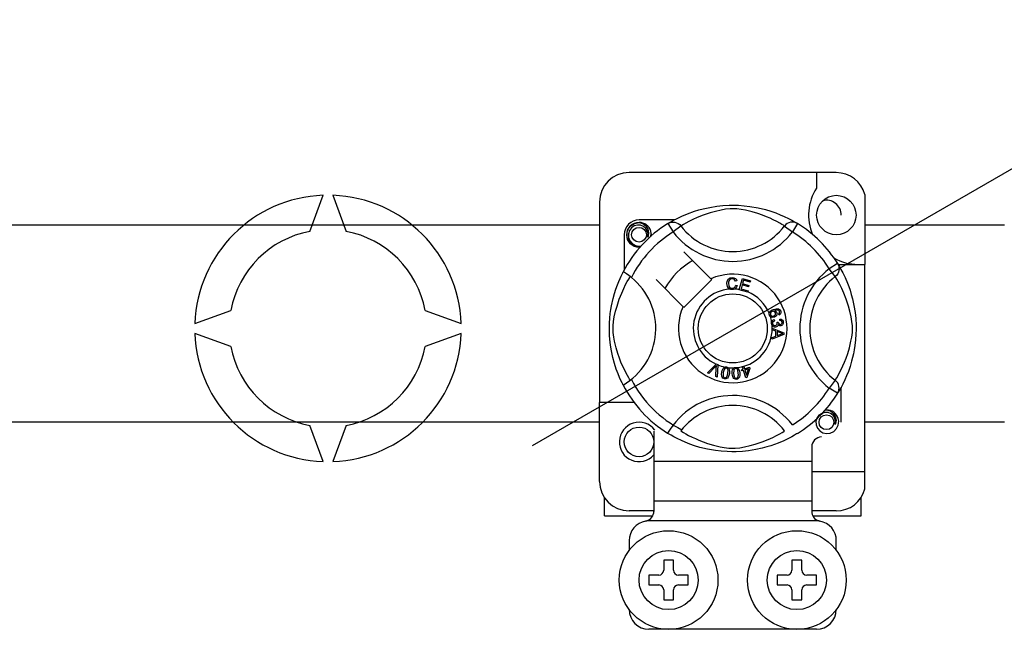
# Model space of a CAD drawing. Units: millimetres. Extents: x 355 to 1193, y -712 to -240.
# Drawn here: x 1005 to 1021, y -665 to -656 of the extents above; entities that cross this region are included whole.
import ezdxf

# ---------------------------------------------------------------- set-up
doc = ezdxf.new("R2010")
doc.units = ezdxf.units.MM

# ---------------------------------------------------------------- blocks, each defined once
blk = doc.blocks.new('ALZADO 10ISV')
for p, q in [((110.085, 33.05), (135.049, 47.463)), ((115.014, 37.479), (111.652, 37.479)), ((114.694, 37.479), (114.694, 37.226)), ((106.47, 36.523), (106.684, 37.109)), ((106.844, 37.109), (107.057, 36.523)), ((115.479, 37.121), (115.479, 35.988)), ((111.171, 36.998), (111.171, 33.747)), ((112.853, 36.891), (112.959, 36.914)), ((112.959, 36.914), (113.076, 36.932)), ((113.076, 36.932), (113.173, 36.943)), ((113.173, 36.943), (113.277, 36.948)), ((113.277, 36.948), (113.35, 36.949)), ((113.35, 36.949), (113.424, 36.947)), ((113.424, 36.947), (113.519, 36.94)), ((113.519, 36.94), (113.612, 36.93)), ((113.612, 36.93), (113.744, 36.906)), ((112.431, 36.734), (112.506, 36.77)), ((112.506, 36.77), (112.597, 36.809)), ((112.597, 36.809), (112.714, 36.851)), ((112.714, 36.851), (112.781, 36.871)), ((112.855, 36.788), (112.757, 36.75)), ((112.781, 36.871), (112.853, 36.891)), ((112.968, 36.826), (112.855, 36.788)), ((113.052, 36.849), (112.968, 36.826)), ((113.144, 36.87), (113.052, 36.849)), ((113.217, 36.883), (113.144, 36.87)), ((113.293, 36.89), (113.217, 36.883)), ((113.347, 36.891), (113.293, 36.89)), ((113.399, 36.888), (113.347, 36.891)), ((113.472, 36.879), (113.399, 36.888)), ((113.539, 36.867), (113.472, 36.879)), ((113.647, 36.841), (113.539, 36.867)), ((113.741, 36.812), (113.647, 36.841)), ((113.815, 36.787), (113.741, 36.812)), ((113.744, 36.906), (113.865, 36.877)), ((113.881, 36.761), (113.815, 36.787)), ((113.865, 36.877), (113.952, 36.851)), ((113.939, 36.736), (113.881, 36.761)), ((113.952, 36.851), (114.031, 36.823)), ((114.031, 36.823), (114.103, 36.795)), ((114.103, 36.795), (114.167, 36.767)), ((114.167, 36.767), (114.235, 36.734)), ((97.053, 36.63), (111.171, 36.63)), ((111.627, 36.546), (111.67, 36.61)), ((111.67, 36.61), (111.736, 36.654)), ((111.735, 36.613), (111.69, 36.581)), ((111.786, 36.627), (111.735, 36.613)), ((111.736, 36.654), (111.812, 36.669)), ((111.783, 36.663), (111.785, 36.664)), ((111.785, 36.664), (111.8, 36.667)), ((111.838, 36.625), (111.786, 36.627)), ((111.8, 36.667), (111.808, 36.668)), ((111.808, 36.668), (111.81, 36.669)), ((111.81, 36.669), (111.811, 36.669)), ((111.811, 36.669), (111.812, 36.669)), ((112.383, 36.709), (111.812, 36.709)), ((111.812, 36.669), (111.812, 36.669)), ((111.812, 36.669), (111.871, 36.65)), ((111.812, 36.669), (111.812, 36.669)), ((111.812, 36.669), (111.812, 36.669)), ((111.812, 36.669), (111.812, 36.669)), ((111.812, 36.669), (111.812, 36.669)), ((111.886, 36.605), (111.838, 36.625)), ((111.871, 36.65), (111.92, 36.613)), ((111.925, 36.571), (111.886, 36.605)), ((111.92, 36.613), (111.955, 36.561)), ((112.281, 36.65), (112.307, 36.663)), ((112.281, 36.65), (112.365, 36.514)), ((112.297, 36.66), (112.329, 36.679)), ((112.303, 36.664), (112.298, 36.662)), ((112.307, 36.663), (112.335, 36.671)), ((112.329, 36.679), (112.373, 36.704)), ((112.335, 36.671), (112.364, 36.674)), ((112.364, 36.674), (112.394, 36.671)), ((112.492, 36.611), (112.365, 36.514)), ((112.373, 36.704), (112.431, 36.734)), ((112.394, 36.671), (112.422, 36.663)), ((112.422, 36.663), (112.448, 36.65)), ((112.448, 36.65), (112.472, 36.633)), ((112.472, 36.633), (112.492, 36.611)), ((112.505, 36.62), (112.492, 36.611)), ((112.533, 36.636), (112.505, 36.62)), ((112.571, 36.658), (112.533, 36.636)), ((112.622, 36.686), (112.571, 36.658)), ((112.684, 36.716), (112.622, 36.686)), ((112.757, 36.75), (112.684, 36.716)), ((113.99, 36.713), (113.939, 36.736)), ((114.05, 36.683), (113.99, 36.713)), ((114.097, 36.657), (114.05, 36.683)), ((114.132, 36.637), (114.097, 36.657)), ((114.157, 36.622), (114.132, 36.637)), ((114.174, 36.611), (114.157, 36.622)), ((114.194, 36.633), (114.174, 36.611)), ((114.174, 36.611), (114.301, 36.514)), ((114.218, 36.65), (114.194, 36.633)), ((114.244, 36.663), (114.218, 36.65)), ((114.235, 36.734), (114.29, 36.705)), ((114.272, 36.671), (114.244, 36.663)), ((114.302, 36.674), (114.272, 36.671)), ((114.29, 36.705), (114.334, 36.681)), ((114.385, 36.65), (114.301, 36.514)), ((114.331, 36.671), (114.302, 36.674)), ((114.359, 36.663), (114.331, 36.671)), ((114.334, 36.681), (114.365, 36.663)), ((114.385, 36.65), (114.359, 36.663)), ((114.365, 36.663), (114.385, 36.65)), ((114.385, 36.65), (114.385, 36.65)), ((115.479, 36.63), (117.741, 36.63)), ((111.572, 36.469), (111.572, 35.898)), ((111.612, 36.469), (111.627, 36.546)), ((111.627, 36.391), (111.612, 36.469)), ((111.657, 36.537), (111.641, 36.483)), ((111.641, 36.483), (111.643, 36.426)), ((111.69, 36.581), (111.657, 36.537)), ((111.95, 36.529), (111.925, 36.571)), ((111.959, 36.48), (111.95, 36.529)), ((111.952, 36.432), (111.959, 36.48)), ((111.959, 36.448), (111.952, 36.432)), ((111.955, 36.561), (111.968, 36.5)), ((111.968, 36.5), (111.959, 36.448)), ((112.009, 36.488), (112.003, 36.529)), ((112.004, 36.444), (112.009, 36.488)), ((112.012, 36.469), (112.008, 36.447)), ((112.012, 36.469), (112.008, 36.447)), ((112.009, 36.484), (112.012, 36.469)), ((112.009, 36.484), (112.012, 36.469)), ((111.67, 36.328), (111.627, 36.391)), ((111.643, 36.426), (111.664, 36.372)), ((111.664, 36.372), (111.701, 36.327)), ((111.736, 36.284), (111.67, 36.328)), ((111.701, 36.327), (111.753, 36.296)), ((111.812, 36.269), (111.736, 36.284)), ((111.753, 36.296), (111.813, 36.284)), ((111.813, 36.284), (111.847, 36.288)), ((111.833, 36.273), (111.812, 36.269)), ((112.979, 35.754), (112.54, 36.193)), ((115.035, 36), (114.899, 35.916)), ((115.035, 36), (115.049, 35.974)), ((115.041, 35.988), (115.479, 35.988)), ((115.045, 35.984), (115.065, 35.951)), ((115.05, 35.978), (115.047, 35.982)), ((115.049, 35.974), (115.057, 35.945)), ((115.479, 32.626), (115.479, 35.988)), ((111.504, 35.759), (111.522, 35.799)), ((111.522, 35.799), (111.536, 35.83)), ((111.536, 35.83), (111.547, 35.851)), ((111.547, 35.851), (111.554, 35.865)), ((111.558, 35.865), (111.554, 35.865)), ((111.554, 35.865), (111.554, 35.865)), ((111.576, 35.855), (111.558, 35.865)), ((111.606, 35.835), (111.576, 35.855)), ((111.645, 35.808), (111.606, 35.835)), ((111.688, 35.775), (111.645, 35.808)), ((114.997, 35.789), (114.899, 35.916)), ((115.018, 35.809), (114.997, 35.789)), ((115.036, 35.832), (115.018, 35.809)), ((115.049, 35.859), (115.036, 35.832)), ((115.057, 35.887), (115.049, 35.859)), ((115.057, 35.945), (115.059, 35.916)), ((115.059, 35.916), (115.057, 35.887)), ((115.065, 35.951), (115.089, 35.907)), ((115.089, 35.907), (115.12, 35.849)), ((115.12, 35.849), (115.156, 35.775)), ((111.437, 35.588), (111.46, 35.654)), ((111.46, 35.654), (111.483, 35.711)), ((111.483, 35.711), (111.504, 35.759)), ((111.564, 35.597), (111.595, 35.659)), ((111.595, 35.659), (111.622, 35.709)), ((111.622, 35.709), (111.644, 35.748)), ((111.644, 35.748), (111.661, 35.775)), ((111.661, 35.775), (111.669, 35.789)), ((112.088, 35.74), (112.526, 35.301)), ((112.54, 35.287), (112.993, 35.74)), ((112.993, 35.74), (112.979, 35.754)), ((113.237, 35.676), (113.243, 35.717)), ((113.247, 35.63), (113.237, 35.676)), ((113.243, 35.717), (113.265, 35.752)), ((113.265, 35.701), (113.263, 35.677)), ((113.263, 35.677), (113.268, 35.646)), ((113.265, 35.752), (113.293, 35.77)), ((113.273, 35.725), (113.265, 35.701)), ((113.268, 35.646), (113.282, 35.618)), ((113.295, 35.747), (113.273, 35.725)), ((113.293, 35.77), (113.325, 35.776)), ((113.325, 35.754), (113.295, 35.747)), ((113.325, 35.776), (113.353, 35.772)), ((113.34, 35.753), (113.325, 35.754)), ((113.354, 35.747), (113.34, 35.753)), ((113.353, 35.772), (113.377, 35.759)), ((113.368, 35.733), (113.354, 35.747)), ((113.367, 35.618), (113.381, 35.65)), ((113.377, 35.716), (113.368, 35.733)), ((113.377, 35.759), (113.392, 35.742)), ((113.401, 35.722), (113.377, 35.716)), ((113.381, 35.65), (113.407, 35.645)), ((113.407, 35.645), (113.39, 35.607)), ((113.392, 35.742), (113.401, 35.722)), ((113.439, 35.579), (113.49, 35.76)), ((113.487, 35.654), (113.469, 35.591)), ((113.588, 35.626), (113.487, 35.654)), ((113.49, 35.76), (113.623, 35.723)), ((113.508, 35.732), (113.493, 35.675)), ((113.493, 35.675), (113.594, 35.647)), ((113.617, 35.701), (113.508, 35.732)), ((113.594, 35.647), (113.588, 35.626)), ((113.623, 35.723), (113.617, 35.701)), ((115.005, 35.775), (114.997, 35.789)), ((115.022, 35.748), (115.005, 35.775)), ((115.044, 35.709), (115.022, 35.748)), ((115.071, 35.659), (115.044, 35.709)), ((115.102, 35.597), (115.071, 35.659)), ((115.156, 35.775), (115.194, 35.684)), ((115.194, 35.684), (115.215, 35.628)), ((111.391, 35.432), (111.413, 35.514)), ((111.413, 35.514), (111.437, 35.588)), ((111.492, 35.425), (111.531, 35.523)), ((111.531, 35.523), (111.564, 35.597)), ((113.262, 35.604), (113.247, 35.63)), ((113.286, 35.586), (113.262, 35.604)), ((113.282, 35.618), (113.303, 35.604)), ((113.304, 35.581), (113.286, 35.586)), ((113.303, 35.604), (113.327, 35.6)), ((113.33, 35.579), (113.304, 35.581)), ((113.327, 35.6), (113.349, 35.605)), ((113.346, 35.58), (113.33, 35.579)), ((113.365, 35.587), (113.346, 35.58)), ((113.349, 35.605), (113.367, 35.618)), ((113.39, 35.607), (113.365, 35.587)), ((113.439, 35.577), (113.439, 35.579)), ((113.576, 35.538), (113.439, 35.577)), ((113.469, 35.591), (113.582, 35.56)), ((113.582, 35.56), (113.576, 35.54)), ((113.576, 35.54), (113.576, 35.538)), ((115.135, 35.523), (115.102, 35.597)), ((115.174, 35.425), (115.135, 35.523)), ((115.215, 35.628), (115.236, 35.567)), ((115.236, 35.567), (115.257, 35.5)), ((115.257, 35.5), (115.276, 35.427)), ((111.355, 35.255), (111.366, 35.317)), ((111.366, 35.317), (111.391, 35.432)), ((111.455, 35.312), (111.492, 35.425)), ((115.211, 35.312), (115.174, 35.425)), ((115.276, 35.427), (115.299, 35.322)), ((115.299, 35.322), (115.318, 35.205)), ((104.602, 35.028), (105.189, 35.241)), ((108.339, 35.241), (108.925, 35.028)), ((111.338, 35.115), (111.346, 35.19)), ((111.346, 35.19), (111.355, 35.255)), ((111.41, 35.137), (111.431, 35.228)), ((111.431, 35.228), (111.455, 35.312)), ((113.924, 35.195), (113.929, 35.211)), ((113.924, 35.194), (113.924, 35.195)), ((113.924, 35.18), (113.924, 35.194)), ((113.928, 35.164), (113.924, 35.18)), ((113.935, 35.15), (113.928, 35.164)), ((113.929, 35.211), (113.937, 35.224)), ((113.937, 35.224), (113.962, 35.244)), ((113.947, 35.199), (113.944, 35.185)), ((113.944, 35.185), (113.946, 35.171)), ((113.946, 35.171), (113.956, 35.156)), ((113.959, 35.214), (113.947, 35.199)), ((113.956, 35.156), (113.972, 35.149)), ((113.975, 35.223), (113.959, 35.214)), ((113.962, 35.244), (113.992, 35.257)), ((113.989, 35.226), (113.975, 35.223)), ((114.002, 35.224), (113.989, 35.226)), ((113.992, 35.257), (114.037, 35.269)), ((114, 35.152), (114.015, 35.161)), ((114.017, 35.216), (114.002, 35.224)), ((114.04, 35.247), (114.008, 35.239)), ((114.008, 35.239), (114.022, 35.234)), ((114.015, 35.161), (114.026, 35.174)), ((114.027, 35.202), (114.017, 35.216)), ((114.022, 35.234), (114.035, 35.224)), ((114.026, 35.174), (114.029, 35.188)), ((114.029, 35.188), (114.027, 35.202)), ((114.035, 35.224), (114.048, 35.204)), ((114.037, 35.269), (114.074, 35.266)), ((114.06, 35.247), (114.04, 35.247)), ((114.051, 35.179), (114.042, 35.155)), ((114.048, 35.204), (114.051, 35.179)), ((114.08, 35.24), (114.06, 35.247)), ((114.074, 35.266), (114.099, 35.249)), ((114.075, 35.183), (114.085, 35.19)), ((114.085, 35.162), (114.075, 35.183)), ((114.086, 35.233), (114.08, 35.24)), ((114.085, 35.19), (114.091, 35.198)), ((114.099, 35.172), (114.085, 35.162)), ((114.092, 35.223), (114.086, 35.233)), ((114.091, 35.198), (114.094, 35.212)), ((114.094, 35.212), (114.092, 35.223)), ((114.099, 35.249), (114.111, 35.229)), ((114.11, 35.186), (114.099, 35.172)), ((114.115, 35.207), (114.11, 35.186)), ((114.111, 35.229), (114.115, 35.207)), ((115.235, 35.228), (115.211, 35.312)), ((115.256, 35.137), (115.235, 35.228)), ((115.318, 35.205), (115.328, 35.108)), ((111.332, 34.968), (111.333, 35.036)), ((111.333, 35.036), (111.338, 35.115)), ((111.391, 34.988), (111.398, 35.063)), ((111.398, 35.063), (111.41, 35.137)), ((113.944, 35.14), (113.935, 35.15)), ((113.957, 35.131), (113.944, 35.14)), ((113.971, 35.127), (113.957, 35.131)), ((113.961, 35.043), (113.964, 35.057)), ((113.961, 35.026), (113.961, 35.043)), ((113.965, 35.009), (113.961, 35.026)), ((113.964, 35.057), (113.972, 35.071)), ((113.972, 34.995), (113.965, 35.009)), ((114.009, 35.13), (113.971, 35.127)), ((113.972, 35.149), (113.986, 35.149)), ((113.972, 35.071), (113.984, 35.083)), ((113.986, 35.053), (113.98, 35.041)), ((113.98, 35.041), (113.98, 35.028)), ((113.98, 35.028), (113.985, 35.012)), ((113.984, 35.083), (114.007, 35.093)), ((113.985, 35.012), (113.998, 35)), ((113.986, 35.149), (114, 35.152)), ((113.998, 35.063), (113.986, 35.053)), ((114.012, 35.07), (113.998, 35.063)), ((113.998, 35), (114.01, 34.995)), ((114.007, 35.093), (114.012, 35.07)), ((114.027, 35.14), (114.009, 35.13)), ((114.024, 34.994), (114.039, 34.999)), ((114.042, 35.155), (114.027, 35.14)), ((114.039, 34.999), (114.051, 35.011)), ((114.051, 35.011), (114.056, 35.023)), ((114.052, 35.052), (114.072, 35.051)), ((114.054, 35.045), (114.052, 35.052)), ((114.056, 35.035), (114.054, 35.045)), ((114.056, 35.023), (114.056, 35.035)), ((114.069, 35.01), (114.065, 34.993)), ((114.084, 34.995), (114.069, 35.01)), ((114.072, 35.051), (114.072, 35.049)), ((114.072, 35.049), (114.072, 35.048)), ((114.072, 35.048), (114.077, 35.032)), ((114.077, 35.032), (114.085, 35.02)), ((114.085, 35.02), (114.096, 35.013)), ((114.096, 35.077), (114.098, 35.101)), ((114.119, 35.072), (114.096, 35.077)), ((114.096, 35.013), (114.108, 35.013)), ((114.098, 35.101), (114.12, 35.096)), ((114.108, 35.013), (114.121, 35.017)), ((114.13, 35.061), (114.119, 35.072)), ((114.12, 35.096), (114.139, 35.083)), ((114.121, 35.017), (114.13, 35.027)), ((114.142, 35.006), (114.128, 34.995)), ((114.134, 35.047), (114.13, 35.061)), ((114.13, 35.027), (114.134, 35.037)), ((114.134, 35.037), (114.134, 35.047)), ((114.139, 35.083), (114.149, 35.068)), ((114.152, 35.027), (114.142, 35.006)), ((114.149, 35.068), (114.153, 35.05)), ((114.153, 35.05), (114.152, 35.027)), ((115.268, 35.063), (115.256, 35.137)), ((115.275, 34.988), (115.268, 35.063)), ((115.328, 35.108), (115.334, 35.003)), ((115.334, 35.003), (115.334, 34.93)), ((105.189, 34.654), (104.602, 34.867)), ((108.925, 34.867), (108.339, 34.654)), ((111.332, 34.902), (111.332, 34.968)), ((111.335, 34.836), (111.332, 34.902)), ((111.339, 34.775), (111.335, 34.836)), ((111.39, 34.934), (111.391, 34.988)), ((111.392, 34.882), (111.39, 34.934)), ((111.401, 34.808), (111.392, 34.882)), ((113.992, 34.976), (113.972, 34.995)), ((113.973, 34.952), (114.164, 34.879)), ((113.973, 34.951), (113.973, 34.952)), ((113.973, 34.945), (113.973, 34.951)), ((113.974, 34.925), (113.973, 34.945)), ((114.031, 34.904), (113.974, 34.925)), ((114.164, 34.852), (113.974, 34.774)), ((114.009, 34.97), (113.992, 34.976)), ((114.027, 34.97), (114.009, 34.97)), ((114.01, 34.995), (114.024, 34.994)), ((114.041, 34.973), (114.027, 34.97)), ((114.031, 34.825), (114.031, 34.904)), ((114.053, 34.98), (114.041, 34.973)), ((114.052, 34.897), (114.052, 34.833)), ((114.108, 34.876), (114.052, 34.897)), ((114.052, 34.833), (114.105, 34.852)), ((114.065, 34.993), (114.053, 34.98)), ((114.097, 34.99), (114.084, 34.995)), ((114.111, 34.989), (114.097, 34.99)), ((114.105, 34.852), (114.127, 34.86)), ((114.123, 34.871), (114.108, 34.876)), ((114.128, 34.995), (114.111, 34.989)), ((114.144, 34.866), (114.123, 34.871)), ((114.127, 34.86), (114.144, 34.866)), ((114.164, 34.879), (114.164, 34.852)), ((115.265, 34.808), (115.274, 34.882)), ((115.274, 34.882), (115.276, 34.934)), ((115.276, 34.934), (115.275, 34.988)), ((115.332, 34.856), (115.326, 34.761)), ((115.334, 34.93), (115.332, 34.856)), ((111.35, 34.676), (111.339, 34.775)), ((111.414, 34.742), (111.401, 34.808)), ((111.44, 34.634), (111.414, 34.742)), ((113.974, 34.802), (114.031, 34.825)), ((113.974, 34.774), (113.974, 34.802)), ((115.226, 34.634), (115.252, 34.742)), ((115.252, 34.742), (115.265, 34.808)), ((115.326, 34.761), (115.315, 34.669)), ((111.364, 34.587), (111.35, 34.676)), ((111.388, 34.475), (111.364, 34.587)), ((111.468, 34.54), (111.44, 34.634)), ((111.494, 34.466), (111.468, 34.54)), ((115.172, 34.466), (115.198, 34.54)), ((115.198, 34.54), (115.226, 34.634)), ((115.292, 34.536), (115.262, 34.415)), ((115.304, 34.601), (115.292, 34.536)), ((115.315, 34.669), (115.304, 34.601)), ((111.414, 34.378), (111.388, 34.475)), ((111.443, 34.288), (111.414, 34.378)), ((111.519, 34.4), (111.494, 34.466)), ((111.544, 34.341), (111.519, 34.4)), ((112.921, 34.227), (113.062, 34.367)), ((113.062, 34.367), (113.066, 34.372)), ((113.066, 34.372), (113.09, 34.361)), ((113.09, 34.361), (113.09, 34.355)), ((115.122, 34.341), (115.147, 34.4)), ((115.147, 34.4), (115.172, 34.466)), ((115.262, 34.415), (115.236, 34.328)), ((111.471, 34.213), (111.443, 34.288)), ((111.496, 34.152), (111.471, 34.213)), ((111.568, 34.29), (111.544, 34.341)), ((111.598, 34.231), (111.568, 34.29)), ((111.623, 34.184), (111.598, 34.231)), ((112.945, 34.217), (112.921, 34.227)), ((113.048, 34.323), (112.945, 34.217)), ((113.058, 34.333), (113.048, 34.323)), ((113.056, 34.168), (113.066, 34.315)), ((113.07, 34.347), (113.058, 34.333)), ((113.066, 34.315), (113.068, 34.333)), ((113.068, 34.333), (113.07, 34.347)), ((113.09, 34.355), (113.081, 34.157)), ((113.152, 34.204), (113.156, 34.236)), ((113.156, 34.171), (113.152, 34.204)), ((113.156, 34.236), (113.163, 34.268)), ((113.163, 34.268), (113.176, 34.298)), ((113.176, 34.298), (113.187, 34.31)), ((113.179, 34.232), (113.176, 34.184)), ((113.192, 34.279), (113.179, 34.232)), ((113.187, 34.31), (113.201, 34.319)), ((113.207, 34.298), (113.192, 34.279)), ((113.201, 34.319), (113.203, 34.32)), ((113.203, 34.32), (113.216, 34.323)), ((113.217, 34.303), (113.207, 34.298)), ((113.216, 34.323), (113.23, 34.323)), ((113.23, 34.304), (113.217, 34.303)), ((113.23, 34.323), (113.233, 34.323)), ((113.241, 34.299), (113.23, 34.304)), ((113.233, 34.323), (113.245, 34.32)), ((113.25, 34.291), (113.241, 34.299)), ((113.245, 34.32), (113.255, 34.314)), ((113.249, 34.192), (113.255, 34.22)), ((113.255, 34.28), (113.25, 34.291)), ((113.255, 34.314), (113.26, 34.311)), ((113.258, 34.269), (113.255, 34.28)), ((113.255, 34.22), (113.258, 34.269)), ((113.26, 34.311), (113.267, 34.303)), ((113.267, 34.303), (113.272, 34.296)), ((113.279, 34.216), (113.271, 34.184)), ((113.272, 34.296), (113.282, 34.252)), ((113.282, 34.252), (113.279, 34.216)), ((113.323, 34.247), (113.329, 34.279)), ((113.323, 34.215), (113.323, 34.247)), ((113.327, 34.182), (113.323, 34.215)), ((113.329, 34.279), (113.337, 34.294)), ((113.337, 34.294), (113.348, 34.306)), ((113.349, 34.265), (113.347, 34.216)), ((113.347, 34.216), (113.355, 34.169)), ((113.348, 34.306), (113.35, 34.307)), ((113.352, 34.276), (113.349, 34.265)), ((113.35, 34.307), (113.362, 34.313)), ((113.359, 34.286), (113.352, 34.276)), ((113.368, 34.294), (113.359, 34.286)), ((113.362, 34.313), (113.376, 34.316)), ((113.38, 34.297), (113.368, 34.294)), ((113.376, 34.316), (113.378, 34.316)), ((113.378, 34.316), (113.391, 34.316)), ((113.392, 34.296), (113.38, 34.297)), ((113.391, 34.316), (113.402, 34.313)), ((113.402, 34.289), (113.392, 34.296)), ((113.402, 34.313), (113.407, 34.311)), ((113.41, 34.28), (113.402, 34.289)), ((113.407, 34.311), (113.417, 34.306)), ((113.415, 34.269), (113.41, 34.28)), ((113.423, 34.222), (113.415, 34.269)), ((113.417, 34.306), (113.423, 34.3)), ((113.423, 34.3), (113.442, 34.259)), ((113.424, 34.193), (113.423, 34.222)), ((113.442, 34.259), (113.447, 34.223)), ((113.447, 34.223), (113.448, 34.191)), ((113.477, 34.278), (113.502, 34.286)), ((113.484, 34.258), (113.477, 34.278)), ((113.508, 34.266), (113.484, 34.258)), ((113.488, 34.33), (113.511, 34.336)), ((113.489, 34.326), (113.488, 34.33)), ((113.502, 34.286), (113.489, 34.326)), ((113.545, 34.148), (113.508, 34.266)), ((113.511, 34.336), (113.512, 34.333)), ((113.512, 34.333), (113.524, 34.293)), ((113.524, 34.293), (113.603, 34.318)), ((113.587, 34.29), (113.531, 34.273)), ((113.531, 34.273), (113.556, 34.191)), ((113.556, 34.191), (113.587, 34.29)), ((113.609, 34.297), (113.563, 34.154)), ((113.603, 34.318), (113.609, 34.297)), ((115.043, 34.184), (115.068, 34.231)), ((115.068, 34.231), (115.098, 34.29)), ((115.098, 34.29), (115.122, 34.341)), ((115.209, 34.25), (115.181, 34.178)), ((115.236, 34.328), (115.209, 34.25)), ((111.518, 34.104), (111.496, 34.152)), ((111.536, 34.066), (111.518, 34.104)), ((111.548, 34.042), (111.536, 34.066)), ((111.554, 34.03), (111.548, 34.042)), ((111.644, 34.148), (111.623, 34.184)), ((111.658, 34.124), (111.644, 34.148)), ((111.669, 34.106), (111.658, 34.124)), ((113.081, 34.157), (113.056, 34.168)), ((113.162, 34.156), (113.156, 34.171)), ((113.172, 34.143), (113.162, 34.156)), ((113.186, 34.134), (113.172, 34.143)), ((113.176, 34.184), (113.179, 34.172)), ((113.179, 34.172), (113.185, 34.162)), ((113.185, 34.162), (113.193, 34.153)), ((113.201, 34.13), (113.186, 34.134)), ((113.193, 34.153), (113.205, 34.149)), ((113.218, 34.129), (113.201, 34.13)), ((113.205, 34.149), (113.213, 34.149)), ((113.213, 34.149), (113.222, 34.151)), ((113.233, 34.133), (113.218, 34.129)), ((113.222, 34.151), (113.232, 34.158)), ((113.232, 34.158), (113.249, 34.192)), ((113.247, 34.142), (113.233, 34.133)), ((113.258, 34.155), (113.247, 34.142)), ((113.271, 34.184), (113.258, 34.155)), ((113.338, 34.152), (113.327, 34.182)), ((113.348, 34.138), (113.338, 34.152)), ((113.36, 34.128), (113.348, 34.138)), ((113.355, 34.169), (113.36, 34.158)), ((113.36, 34.158), (113.368, 34.149)), ((113.376, 34.123), (113.36, 34.128)), ((113.368, 34.149), (113.379, 34.143)), ((113.392, 34.122), (113.376, 34.123)), ((113.379, 34.143), (113.391, 34.141)), ((113.391, 34.141), (113.407, 34.147)), ((113.408, 34.125), (113.392, 34.122)), ((113.407, 34.147), (113.416, 34.157)), ((113.422, 34.133), (113.408, 34.125)), ((113.416, 34.157), (113.424, 34.193)), ((113.434, 34.144), (113.422, 34.133)), ((113.441, 34.159), (113.434, 34.144)), ((113.448, 34.191), (113.441, 34.159)), ((113.563, 34.154), (113.545, 34.148)), ((114.997, 34.106), (114.899, 33.979)), ((114.997, 34.106), (115.008, 34.124)), ((115.018, 34.086), (114.997, 34.106)), ((115.008, 34.124), (115.022, 34.148)), ((115.036, 34.063), (115.018, 34.086)), ((115.022, 34.148), (115.043, 34.184)), ((115.049, 34.036), (115.036, 34.063)), ((115.12, 34.046), (115.091, 33.99)), ((115.153, 34.114), (115.12, 34.046)), ((115.181, 34.178), (115.153, 34.114)), ((111.554, 34.029), (111.554, 34.03)), ((115.035, 33.895), (114.899, 33.979)), ((115.035, 33.895), (115.049, 33.921)), ((115.039, 33.901), (115.035, 33.895)), ((115.048, 33.916), (115.04, 33.902)), ((115.066, 33.946), (115.048, 33.916)), ((115.057, 34.008), (115.049, 34.036)), ((115.049, 33.921), (115.057, 33.95)), ((115.059, 33.979), (115.057, 34.008)), ((115.057, 33.95), (115.059, 33.979)), ((115.091, 33.99), (115.066, 33.946)), ((115.094, 33.426), (115.094, 33.997)), ((111.171, 32.466), (111.171, 33.747)), ((111.732, 33.747), (111.171, 33.747)), ((114.777, 33.57), (114.732, 33.539)), ((114.828, 33.585), (114.777, 33.57)), ((114.825, 33.621), (114.828, 33.622)), ((114.828, 33.622), (114.843, 33.625)), ((114.88, 33.582), (114.828, 33.585)), ((114.833, 33.622), (114.854, 33.627)), ((114.843, 33.625), (114.851, 33.626)), ((114.851, 33.626), (114.852, 33.626)), ((114.852, 33.626), (114.853, 33.626)), ((114.853, 33.626), (114.854, 33.626)), ((114.854, 33.627), (114.913, 33.608)), ((114.854, 33.626), (114.854, 33.627)), ((114.854, 33.627), (114.854, 33.627)), ((114.854, 33.627), (114.854, 33.627)), ((114.854, 33.627), (114.854, 33.627)), ((114.854, 33.627), (114.854, 33.627)), ((114.929, 33.563), (114.88, 33.582)), ((114.913, 33.608), (114.963, 33.57)), ((114.967, 33.529), (114.929, 33.563)), ((114.963, 33.57), (114.997, 33.519)), ((111.171, 33.425), (97.053, 33.425)), ((114.7, 33.494), (114.683, 33.441)), ((114.683, 33.441), (114.685, 33.383)), ((114.732, 33.539), (114.7, 33.494)), ((114.992, 33.486), (114.967, 33.529)), ((115.001, 33.438), (114.992, 33.486)), ((114.994, 33.389), (115.001, 33.438)), ((115.001, 33.406), (114.994, 33.389)), ((114.997, 33.519), (115.01, 33.458)), ((115.01, 33.458), (115.001, 33.406)), ((115.044, 33.38), (115.052, 33.445)), ((115.052, 33.445), (115.045, 33.486)), ((117.741, 33.425), (115.479, 33.425)), ((106.684, 32.786), (106.47, 33.372)), ((107.057, 33.372), (106.844, 32.786)), ((112.052, 33.281), (112.052, 32.786)), ((112.301, 33.232), (112.282, 33.244)), ((112.492, 33.284), (112.509, 33.273)), ((112.509, 33.273), (112.534, 33.258)), ((112.534, 33.258), (112.569, 33.238)), ((112.569, 33.238), (112.616, 33.212)), ((114.095, 33.237), (114.133, 33.259)), ((114.133, 33.259), (114.161, 33.275)), ((114.161, 33.275), (114.174, 33.284)), ((114.385, 33.245), (114.37, 33.235)), ((114.685, 33.383), (114.706, 33.329)), ((114.706, 33.329), (114.744, 33.285)), ((114.744, 33.285), (114.796, 33.254)), ((114.796, 33.254), (114.855, 33.241)), ((114.855, 33.241), (114.915, 33.249)), ((114.915, 33.249), (114.972, 33.277)), ((114.972, 33.277), (115.017, 33.322)), ((115.017, 33.322), (115.044, 33.38)), ((112.332, 33.214), (112.301, 33.232)), ((112.376, 33.19), (112.332, 33.214)), ((112.431, 33.161), (112.376, 33.19)), ((112.499, 33.128), (112.431, 33.161)), ((112.563, 33.1), (112.499, 33.128)), ((112.635, 33.072), (112.563, 33.1)), ((112.616, 33.212), (112.676, 33.182)), ((112.676, 33.182), (112.727, 33.159)), ((112.727, 33.159), (112.785, 33.134)), ((112.785, 33.134), (112.851, 33.108)), ((112.851, 33.108), (112.925, 33.083)), ((112.925, 33.083), (113.019, 33.054)), ((113.698, 33.069), (113.811, 33.107)), ((113.811, 33.107), (113.909, 33.145)), ((113.909, 33.145), (113.982, 33.179)), ((114.069, 33.086), (113.952, 33.044)), ((113.982, 33.179), (114.044, 33.209)), ((114.044, 33.209), (114.095, 33.237)), ((114.16, 33.125), (114.069, 33.086)), ((114.235, 33.161), (114.16, 33.125)), ((114.293, 33.191), (114.235, 33.161)), ((114.337, 33.216), (114.293, 33.191)), ((114.37, 33.235), (114.337, 33.216)), ((112.714, 33.044), (112.635, 33.072)), ((112.8, 33.018), (112.714, 33.044)), ((112.922, 32.989), (112.8, 33.018)), ((113.054, 32.965), (112.922, 32.989)), ((113.019, 33.054), (113.127, 33.028)), ((113.147, 32.955), (113.054, 32.965)), ((113.127, 33.028), (113.194, 33.016)), ((113.242, 32.948), (113.147, 32.955)), ((113.194, 33.016), (113.267, 33.007)), ((113.316, 32.946), (113.242, 32.948)), ((113.267, 33.007), (113.319, 33.004)), ((113.389, 32.947), (113.316, 32.946)), ((113.319, 33.004), (113.373, 33.005)), ((113.373, 33.005), (113.449, 33.012)), ((113.493, 32.952), (113.389, 32.947)), ((113.449, 33.012), (113.522, 33.025)), ((113.59, 32.963), (113.493, 32.952)), ((113.522, 33.025), (113.614, 33.046)), ((113.707, 32.981), (113.59, 32.963)), ((113.614, 33.046), (113.698, 33.069)), ((113.813, 33.004), (113.707, 32.981)), ((113.885, 33.024), (113.813, 33.004)), ((113.952, 33.044), (113.885, 33.024)), ((114.614, 33.026), (114.614, 32.786)), ((114.614, 32.786), (112.052, 32.786)), ((112.052, 32.786), (112.052, 32.145)), ((114.614, 32.786), (114.614, 32.145)), ((114.614, 32.626), (115.479, 32.626)), ((115.479, 32.343), (115.479, 32.626)), ((111.251, 31.905), (111.251, 32.2)), ((114.614, 32.145), (112.052, 32.145)), ((112.052, 32.145), (112.052, 31.979)), ((114.614, 32.145), (114.614, 31.979)), ((115.415, 31.905), (115.415, 32.2)), ((112.052, 31.985), (111.652, 31.985)), ((115.014, 31.985), (114.614, 31.985)), ((111.251, 31.905), (112.032, 31.905)), ((114.728, 31.825), (111.938, 31.825)), ((114.634, 31.905), (115.415, 31.905)), ((111.652, 31.505), (111.652, 31.345)), ((115.014, 31.345), (115.014, 31.505)), ((112.372, 31.185), (112.212, 31.185)), ((112.212, 31.185), (112.212, 31.025)), ((112.372, 31.025), (112.372, 31.185)), ((114.294, 31.185), (114.294, 31.025)), ((114.454, 31.185), (114.294, 31.185)), ((114.454, 31.025), (114.454, 31.185)), ((112.132, 30.944), (111.972, 30.944)), ((111.972, 30.944), (111.972, 30.784)), ((112.612, 30.944), (112.452, 30.944)), ((112.612, 30.784), (112.612, 30.944)), ((114.054, 30.944), (114.054, 30.784)), ((114.214, 30.944), (114.054, 30.944)), ((114.694, 30.944), (114.534, 30.944)), ((114.694, 30.784), (114.694, 30.944)), ((111.972, 30.784), (112.132, 30.784)), ((112.212, 30.704), (112.212, 30.544)), ((112.372, 30.544), (112.372, 30.704)), ((112.452, 30.784), (112.612, 30.784)), ((114.054, 30.784), (114.214, 30.784)), ((114.294, 30.704), (114.294, 30.544)), ((114.454, 30.544), (114.454, 30.704)), ((114.534, 30.784), (114.694, 30.784)), ((112.212, 30.544), (112.372, 30.544)), ((114.294, 30.544), (114.454, 30.544)), ((114.694, 30.064), (111.972, 30.064))]:
    blk.add_line(p, q)
for centre, radius in [((115.014, 36.789), 0.32), ((111.812, 36.469), 0.12), ((113.333, 34.948), 0.56), ((114.854, 33.426), 0.12), ((111.812, 33.106), 0.24), ((112.292, 30.864), 0.801), ((114.374, 30.864), 0.801), ((112.292, 30.864), 0.48), ((114.374, 30.864), 0.48)]:
    blk.add_circle(centre, radius)
for centre, radius, start, end in [((111.652, 36.998), 0.48, 90, 180), ((115.014, 36.998), 0.48, 14.8351, 90), ((106.764, 34.948), 2.163, 92.1226, 177.8774), ((106.764, 34.948), 2.163, 2.1226, 87.8774), ((115.365, 36.789), 0.801, 146.9315, 203.299), ((114.854, 36.789), 0.24, 0, 104.4775), ((113.333, 34.948), 2.002, 121.7232, 152.7025), ((111.812, 36.469), 0.24, 90, 180), ((111.812, 36.469), 0.2, 90.0297, 270), ((111.812, 36.469), 0.2, 17.4576, 90), ((113.333, 37.258), 1.061, 217.5276, 322.4724), ((113.333, 34.948), 2.002, 31.7232, 58.2768), ((106.764, 34.948), 1.602, 100.557, 169.443), ((106.764, 34.948), 1.602, 10.557, 79.443), ((113.333, 34.948), 1.841, 121.7232, 153.3133), ((111.812, 36.469), 0.2, 354.7794, 5.1778), ((113.333, 37.258), 1.221, 217.5276, 322.4724), ((113.333, 34.948), 1.841, 31.7232, 58.2768), ((111.812, 36.469), 0.2, 270, 275.2206), ((113.333, 34.948), 1.281, 120.5225, 149.4775), ((115.365, 36.789), 0.801, 241.0679, 270), ((113.333, 34.948), 0.881, 156.3237, 113.6763), ((115.643, 34.948), 1.221, 127.5276, 232.4724), ((111.023, 34.948), 1.061, 300.0644, 51.2075), ((115.643, 34.948), 1.061, 127.5276, 232.4724), ((113.333, 34.948), 0.64, 94.2122, 244.9593), ((113.333, 34.948), 0.64, 80.4291, 87.0973), ((113.333, 34.948), 0.64, 22.625, 67.6942), ((113.333, 34.948), 0.64, 9.8676, 17.4632), ((106.764, 34.948), 2.163, 182.1226, 267.8774), ((106.764, 34.948), 2.163, 272.1226, 357.8774), ((113.333, 34.948), 0.64, 286.2175, 359.8179), ((113.333, 34.948), 0.64, 0.347, 4.2789), ((106.764, 34.948), 1.602, 190.557, 259.443), ((106.764, 34.948), 1.602, 280.557, 349.443), ((113.333, 34.948), 0.64, 247.6893, 258.3215), ((113.333, 34.948), 0.64, 263.4268, 271.5552), ((113.333, 34.948), 0.64, 276.6653, 284.1282), ((113.333, 34.948), 1.841, 206.6867, 243.3177), ((113.333, 34.948), 2.002, 207.3094, 238.1133), ((113.333, 34.948), 1.841, 301.7232, 328.2768), ((113.333, 34.948), 2.002, 301.7232, 328.2768), ((113.333, 32.638), 1.221, 37.5276, 149.9966), ((113.333, 32.638), 1.061, 37.5276, 142.4724), ((114.854, 33.426), 0.2, 90.0297, 95.2206), ((114.854, 33.426), 0.2, 17.4576, 90), ((111.812, 33.106), 0.32, 36.7941, 318.5904), ((114.774, 33.026), 0.16, 90, 180), ((111.652, 32.466), 0.48, 180, 270), ((115.014, 32.466), 0.48, 270, 345.1649), ((111.892, 31.979), 0.16, 286.6566, 0), ((114.774, 31.979), 0.16, 180, 253.3434), ((111.972, 31.505), 0.32, 99.5941, 180), ((111.892, 31.979), 0.16, 279.5941, 286.6566), ((114.774, 31.979), 0.16, 253.3434, 260.4059), ((114.694, 31.505), 0.32, 0, 80.4059), ((112.132, 31.025), 0.0801, 270, 0), ((112.452, 31.025), 0.0801, 180, 270), ((114.214, 31.025), 0.0801, 270, 0), ((114.534, 31.025), 0.0801, 180, 270), ((112.132, 30.704), 0.0801, 0, 90), ((112.452, 30.704), 0.0801, 90, 180), ((114.214, 30.704), 0.0801, 0, 90), ((114.534, 30.704), 0.0801, 90, 180), ((111.972, 30.384), 0.32, 180, 270), ((114.694, 30.384), 0.32, 270, 0)]:
    blk.add_arc(centre, radius, start, end)

msp = doc.modelspace()

# ---------------------------------------------------------------- block references
at = {"color": 7}
msp.add_blockref('ALZADO 10ISV', (902.865, -695.516), dxfattribs=at)

doc.saveas('drawing.dxf')
